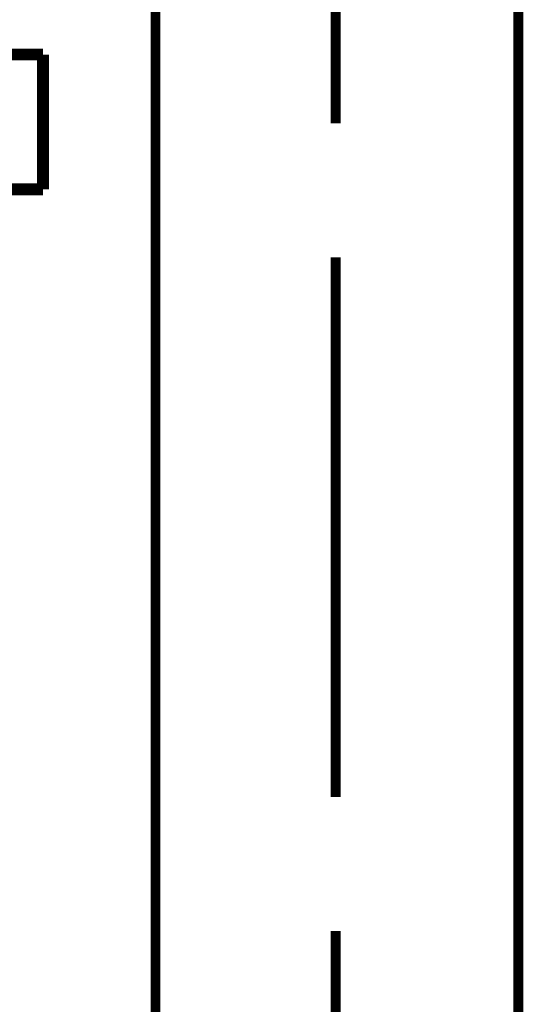
# Model space of a CAD drawing. Extents: x 72 to 483, y -253 to -11.
# Drawn here: x 233 to 237, y -188 to -180 of the extents above; entities that cross this region are included whole.
import ezdxf

# ---------------------------------------------------------------- set-up
doc = ezdxf.new("R2010")
doc.units = 0
doc.layers.add('LAYER_4', color=7, linetype='CONTINUOUS')

# ---------------------------------------------------------------- blocks, each defined once
blk = doc.blocks.new('AIGNBL04020003')
at = {"layer": 'LAYER_4', "const_width": 0.0882}
for points in [[(233.7959, -228.4691), (233.7959, -179.3785)], [(237.0226, -228.4691), (237.0226, -179.3785)]]:
    blk.add_lwpolyline(points, dxfattribs=at)
blk = doc.blocks.new('AIGNBL04020016')
at = {"layer": 'LAYER_4', "const_width": 0.0882}
for points in [[(235.3972, -179.3785), (235.3972, -180.5726)], [(235.3972, -181.766), (235.3972, -186.5671)], [(235.3972, -187.7605), (235.3972, -190.2327)]]:
    blk.add_lwpolyline(points, dxfattribs=at)
blk = doc.blocks.new('AIGNBL04020057')
at = {"layer": 'LAYER_4', "const_width": 0.1058}
blk.add_lwpolyline([(232.7947, -179.9601), (231.0804, -179.9601)], dxfattribs=at)
blk = doc.blocks.new('AIGNBL04020058')
at = {"layer": 'LAYER_4', "const_width": 0.1058}
blk.add_lwpolyline([(232.7947, -181.16), (232.7947, -179.9601)], dxfattribs=at)
blk = doc.blocks.new('AIGNBL0402005A')
at = {"layer": 'LAYER_4', "const_width": 0.1058}
blk.add_lwpolyline([(231.0804, -181.16), (232.7947, -181.16)], dxfattribs=at)
blk = doc.blocks.new('AIGNBL04010002')
at = {"layer": 'LAYER_4'}
for name in ['AIGNBL04020016', 'AIGNBL04020003', 'AIGNBL04020057', 'AIGNBL04020058', 'AIGNBL0402005A']:
    blk.add_blockref(name, (0, 0), dxfattribs=at)

msp = doc.modelspace()

# ---------------------------------------------------------------- block references
at = {"layer": 'LAYER_4'}
msp.add_blockref('AIGNBL04010002', (0, 0), dxfattribs=at)

doc.saveas('drawing.dxf')
